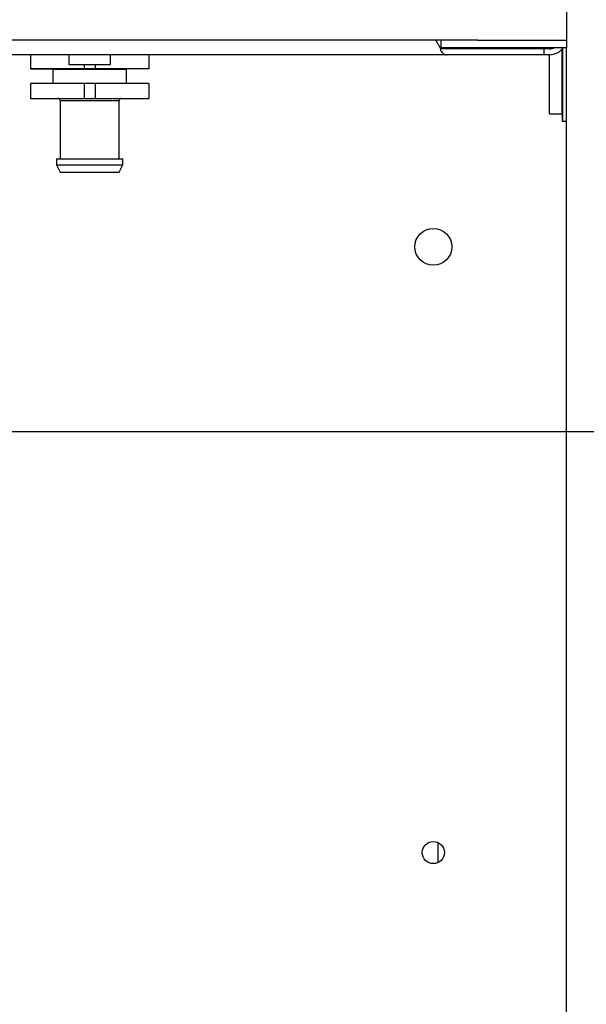
# Model space of a CAD drawing. Extents: x 158 to 4909, y 164 to 4081.
# Drawn here: x 1487 to 1564, y 874 to 1008 of the extents above; entities that cross this region are included whole.
import ezdxf

# ---------------------------------------------------------------- set-up
doc = ezdxf.new("R2010")
doc.units = 0
doc.layers.get('0').update_dxf_attribs({"linetype": 'CONTINUOUS'})
doc.layers.get('DEFPOINTS').update_dxf_attribs({"linetype": 'CONTINUOUS'})
doc.layers.add('DD0-2', color=4, linetype='CONTINUOUS')
doc.layers.add('M1-2', color=2, linetype='CONTINUOUS')
doc.styles.add('HANKAKU', font='monotxt')
doc.styles.get("Standard").update_dxf_attribs({"font": 'txt', "bigfont": 'BIGFONT'})
doc.dimstyles.new('LEADSTYL', dxfattribs={"dimtxt": 42.857143, "dimasz": 42.857143, "dimexe": 0.18, "dimexo": 0.0625, "dimgap": 1, "dimtad": 0, "dimtih": 1, "dimtoh": 1, "dimdec": 4, "dimzin": 0, "dimtxsty": 'STANDARD', "dimblk1": 'OPEN', "dimblk2": 'OPEN', "dimsah": 1, "dimcen": 0.09, "dimazin": 3, "dimtfac": 1, "dimtdec": 4, "dimtofl": 0, "dimtmove": 0, "dimatfit": 3, "dimtolj": 1, "dimtzin": 0})
doc.dimstyles.get("Standard").update_dxf_attribs({"dimtxt": 50, "dimasz": 42.857143, "dimexe": 1.5, "dimexo": 0.5, "dimgap": 1.5, "dimtad": 3, "dimtih": 1, "dimtoh": 1, "dimtxsty": 'STANDARD', "dimblk1": 'OPEN', "dimblk2": 'OPEN', "dimsah": 1, "dimcen": 0.09, "dimazin": 3, "dimtfac": 1, "dimtdec": 4, "dimtofl": 0, "dimtmove": 0, "dimatfit": 3, "dimtolj": 1, "dimtzin": 0})

# ---------------------------------------------------------------- blocks, each defined once
blk = doc.blocks.new('_OPEN')
at = {"color": 0}
for p, q in [((-0.965926, 0.258819), (0, 0)), ((0, 0), (-1, 0)), ((0, 0), (-0.965926, -0.258819))]:
    blk.add_line(p, q, dxfattribs=at)
blk = doc.blocks.new('*D34')
at = {"layer": 'DD0-2'}
for p, q in [((1455.557578, 951.786804), (1680.700139, 951.786804)), ((1659.271567, 908.929661), (1659.271567, 525.643975)), ((1547.732326, 482.786833), (1680.700139, 482.786833))]:
    blk.add_line(p, q, dxfattribs=at)
at = {"layer": 'DEFPOINTS'}
for p in [(1448.414721, 951.786804), (1540.589469, 482.786833), (1659.271567, 482.786833)]:
    blk.add_point(p, dxfattribs=at)
at = {"layer": 'DD0-2', "xscale": 42.857143, "yscale": 42.857143}
for p, rotation in [((1659.271567, 951.786804), 90), ((1659.271567, 482.786833), 270)]:
    blk.add_blockref('_OPEN', p, dxfattribs=dict(at, rotation=rotation))
at = {"layer": 'DD0-2', "style": 'HANKAKU'}
blk.add_text('469', height=35.714286, rotation=90.000003, dxfattribs=at).set_placement((1642.128754, 666.691558))
blk = doc.blocks.new('*D35')
at = {"layer": 'DD0-2'}
for p, q in [((1033.178384, 1475.782776), (1781.617083, 1475.782776)), ((1760.188511, 525.643975), (1760.188511, 1432.925633)), ((1547.732326, 482.786833), (1781.617083, 482.786833))]:
    blk.add_line(p, q, dxfattribs=at)
at = {"layer": 'DEFPOINTS'}
for p in [(1026.035527, 1475.782776), (1760.188511, 1475.782776), (1540.589469, 482.786833)]:
    blk.add_point(p, dxfattribs=at)
at = {"layer": 'DD0-2', "xscale": 42.857143, "yscale": 42.857143}
for p, rotation in [((1760.188511, 1475.782776), 90), ((1760.188511, 482.786833), 270)]:
    blk.add_blockref('_OPEN', p, dxfattribs=dict(at, rotation=rotation))
at = {"layer": 'DD0-2', "style": 'HANKAKU'}
blk.add_text('993', height=35.714286, rotation=90.000003, dxfattribs=at).set_placement((1743.045698, 928.689544))
blk = doc.blocks.new('*D37')
at = {"layer": 'DD0-2'}
for p, q in [((1096.826063, 1488.032859), (1876.100813, 1488.032859)), ((1854.672241, 1445.175716), (1854.672241, 525.643975)), ((1547.732326, 482.786833), (1876.100813, 482.786833))]:
    blk.add_line(p, q, dxfattribs=at)
at = {"layer": 'DEFPOINTS'}
for p in [(1089.683206, 1488.032859), (1540.589469, 482.786833), (1854.672241, 482.786833)]:
    blk.add_point(p, dxfattribs=at)
at = {"layer": 'DD0-2', "xscale": 42.857143, "yscale": 42.857143}
for p, rotation in [((1854.672241, 1488.032859), 90), ((1854.672241, 482.786833), 270)]:
    blk.add_blockref('_OPEN', p, dxfattribs=dict(at, rotation=rotation))
at = {"layer": 'DD0-2', "style": 'HANKAKU'}
blk.add_text('1005', height=35.714286, rotation=90.000003, dxfattribs=at).set_placement((1837.529428, 916.957497))

msp = doc.modelspace()

# ---------------------------------------------------------------- linework, layer by layer
at = {"layer": 'M1-2'}
for p, q in [((1561.435102, 1561.786806), (1561.435102, 1004.786806)), ((1549.435102, 1004.786806), (1471.935102, 1004.786806)), ((1544.435102, 1003.586806), (1543.790474, 1004.786806)), ((1544.327664, 1003.786806), (1544.435102, 1003.786806)), ((1544.435102, 1004.786806), (1544.435102, 1003.786806)), ((1544.435102, 1003.786806), (1561.435102, 1003.786806)), ((1549.435102, 1004.786806), (1561.435102, 1004.786806)), ((1561.435102, 1004.786806), (1561.435102, 1003.786806)), ((1561.435102, 993.786806), (1561.435102, 1003.786806)), ((1545.230557, 1002.786806), (1471.935102, 1002.786806)), ((1488.935102, 1002.786806), (1488.935102, 1000.886806)), ((1494.135102, 1002.786806), (1494.135102, 1001.486806)), ((1499.735102, 1001.486806), (1499.735102, 1002.786806)), ((1504.935102, 1002.786806), (1504.935102, 1000.886806)), ((1544.435102, 1003.343246), (1544.435102, 1003.586806)), ((1558.435102, 1003.586806), (1544.435102, 1003.586806)), ((1558.435102, 1002.786806), (1545.230557, 1002.786806)), ((1558.435102, 1002.786806), (1558.435102, 1003.586806)), ((1559.135102, 1003.586806), (1558.435102, 1003.586806)), ((1559.135102, 1002.786806), (1558.435102, 1002.786806)), ((1559.135102, 994.786806), (1559.135102, 1002.786806)), ((1560.878662, 994.786806), (1560.878662, 1003.586806)), ((1560.935102, 993.786806), (1560.935102, 1003.655024)), ((1494.135102, 1001.486806), (1496.935102, 1001.486806)), ((1496.185102, 1001.486806), (1496.185102, 1000.886806)), ((1496.935102, 1001.486806), (1499.735102, 1001.486806)), ((1497.685102, 1001.486806), (1497.685102, 1000.886806)), ((1488.935102, 1000.886806), (1491.956931, 1000.834441)), ((1491.935102, 1000.834441), (1491.935102, 998.939171)), ((1491.956931, 1000.834441), (1496.468399, 1000.834441)), ((1496.185102, 1000.886806), (1496.468399, 1000.834441)), ((1497.685102, 1000.886806), (1496.185102, 1000.886806)), ((1496.468399, 1000.834441), (1497.401806, 1000.834441)), ((1497.685102, 1000.886806), (1497.401806, 1000.834441)), ((1497.401806, 1000.834441), (1501.913273, 1000.834441)), ((1504.935102, 1000.886806), (1501.913273, 1000.834441)), ((1501.935102, 998.939171), (1501.935102, 1000.834441)), ((1491.956931, 998.939171), (1488.935102, 998.886806)), ((1488.935102, 998.886806), (1488.935102, 996.886806)), ((1491.956931, 998.939171), (1496.468399, 998.939171)), ((1496.468399, 998.939171), (1496.185102, 998.886806)), ((1496.185102, 998.886806), (1496.185102, 996.886806)), ((1497.685102, 998.886806), (1496.185102, 998.886806)), ((1496.468399, 998.939171), (1497.401806, 998.939171)), ((1497.401806, 998.939171), (1497.685102, 998.886806)), ((1497.401806, 998.939171), (1501.913273, 998.939171)), ((1497.685102, 998.886806), (1497.685102, 996.886806)), ((1501.913273, 998.939171), (1504.935102, 998.886806)), ((1504.935102, 998.886806), (1504.935102, 996.886806)), ((1488.935102, 996.886806), (1496.185102, 996.886806)), ((1492.935102, 996.586806), (1500.935102, 996.586806)), ((1492.935102, 996.586806), (1492.935102, 988.686806)), ((1496.185102, 996.886806), (1497.685102, 996.886806)), ((1497.685102, 996.886806), (1504.935102, 996.886806)), ((1500.935102, 988.686806), (1500.935102, 996.586806)), ((1559.135102, 994.786806), (1560.878662, 994.786806)), ((1560.878662, 994.786806), (1560.878662, 993.786806)), ((1560.878662, 993.786806), (1561.380097, 993.786806)), ((1561.380097, 993.786806), (1561.435102, 993.786806)), ((1561.435102, 644.786806), (1561.435102, 993.786806)), ((1492.435102, 988.686806), (1501.435102, 988.686806)), ((1492.435102, 988.686806), (1492.435102, 987.886806)), ((1492.435102, 987.886806), (1501.435102, 987.886806)), ((1492.435102, 987.886806), (1492.935103, 986.886806)), ((1500.935101, 986.886806), (1501.435102, 987.886806)), ((1501.435102, 987.886806), (1501.435102, 988.686806)), ((1492.935103, 986.886806), (1500.935101, 986.886806)), ((1544.088337, 893.436516), (1544.088337, 896.137096))]:
    msp.add_line(p, q, dxfattribs=at)
for centre, radius in [((1543.435102, 976.786806), 2.5), ((1543.435102, 894.786806), 1.5)]:
    msp.add_circle(centre, radius, dxfattribs=at)
for centre, radius, start, end in [((1559.135102, 1005.086806), 2.3, 270, 325.582611), ((1559.135102, 1005.086806), 1.5, 270, 299.926435), ((1492.635102, 996.586806), 0.3, 0, 90), ((1501.235102, 996.586806), 0.3, 90, 180)]:
    msp.add_arc(centre, radius, start, end, dxfattribs=at)
at = {"layer": 'M1-2', "extrusion": (0, 0, -1)}
for points in [[(1544.435102, 1003.343246), (1544.492264, 1003.259677), (1544.549425, 1003.176102), (1544.610977, 1003.105656), (1544.672529, 1003.03521), (1544.738468, 1002.977879), (1544.806345, 1002.930398), (1544.874223, 1002.882918), (1544.944036, 1002.845277), (1545.015061, 1002.822989), (1545.086086, 1002.8007), (1545.158321, 1002.79375), (1545.230557, 1002.786806)], [(1496.185102, 1000.886806), (1495.774278, 1000.886806), (1495.363461, 1000.886806), (1494.880568, 1000.886806), (1494.397676, 1000.886806), (1493.842724, 1000.886806), (1493.226749, 1000.886806), (1492.610774, 1000.886806), (1491.933789, 1000.886806), (1491.208342, 1000.886806), (1490.482895, 1000.886806), (1489.709002, 1000.886806), (1488.935102, 1000.886806)], [(1504.935102, 1000.886806), (1504.177288, 1000.886806), (1503.419468, 1000.886806), (1502.715956, 1000.886806), (1502.012444, 1000.886806), (1501.363225, 1000.886806), (1500.743317, 1000.886806), (1500.123409, 1000.886806), (1499.532801, 1000.886806), (1499.027986, 1000.886806), (1498.523171, 1000.886806), (1498.104134, 1000.886806), (1497.685102, 1000.886806)], [(1496.185102, 998.886806), (1495.774278, 998.886806), (1495.363461, 998.886806), (1494.880568, 998.886806), (1494.397676, 998.886806), (1493.842724, 998.886806), (1493.226749, 998.886806), (1492.610774, 998.886806), (1491.933789, 998.886806), (1491.208342, 998.886806), (1490.482895, 998.886806), (1489.709002, 998.886806), (1488.935102, 998.886806)], [(1504.935102, 998.886806), (1504.177288, 998.886806), (1503.419468, 998.886806), (1502.715956, 998.886806), (1502.012444, 998.886806), (1501.363225, 998.886806), (1500.743317, 998.886806), (1500.123409, 998.886806), (1499.532801, 998.886806), (1499.027986, 998.886806), (1498.523171, 998.886806), (1498.104134, 998.886806), (1497.685102, 998.886806)]]:
    msp.add_open_spline(points, degree=3, knots=[0, 0, 0, 0, 1, 1, 1, 2, 2, 2, 3, 3, 3, 4, 4, 4, 4], dxfattribs=at)

# ---------------------------------------------------------------- dimensions: what is measured, and where the dimension line sits
at = {"layer": 'DD0-2', "color": 4}
for base, p1, p2, text, override, picture, middle in [((1854.672241, 482.786833), (1089.683206, 1488.032859), (1540.589469, 482.786833), '１００５', {"dimtxt": 35.714286, "dimexe": 21.428503, "dimexo": 7.142815, "dimtih": 1, "dimtoh": 1}, '*D37', (1819.672241, 985.40987)), ((1760.188511, 1475.782776), (1540.589469, 482.786833), (1026.035527, 1475.782776), '９９３', {"dimtxt": 35.714286, "dimexe": 21.428569, "dimexo": 7.142815, "dimtih": 1, "dimtoh": 1}, '*D35', (1725.188511, 979.284775)), ((1659.271567, 482.786833), (1448.414721, 951.786804), (1540.589469, 482.786833), '４６９', {"dimtxt": 35.714286, "dimexe": 21.428544, "dimexo": 7.142815, "dimtih": 1, "dimtoh": 1}, '*D34', (1624.271567, 717.286789))]:
    dim = msp.add_linear_dim(base=base, p1=p1, p2=p2, angle=90, text=text, dimstyle='STANDARD', override=override, dxfattribs=at)
    dim.commit()
    dim.dimension.update_dxf_attribs({"geometry": picture, "text_midpoint": middle, "dimtype": 160, "text_rotation": 90.000002})

# ---------------------------------------------------------------- leaders
at = {"layer": 'DD0-2'}
for points in [[(1386.323547, 951.786804), (1539.957537, 246.447754), (2068.528966, 246.447754)], [(1442.101942, 951.786804), (1583.218493, 400.672531), (2111.79003, 400.672531)], [(1302.974483, 932.786778), (1466.699328, 163.64133), (1888.12779, 163.64133)]]:
    msp.add_leader(points, dimstyle='LEADSTYL', dxfattribs=at)

doc.saveas('drawing.dxf')
